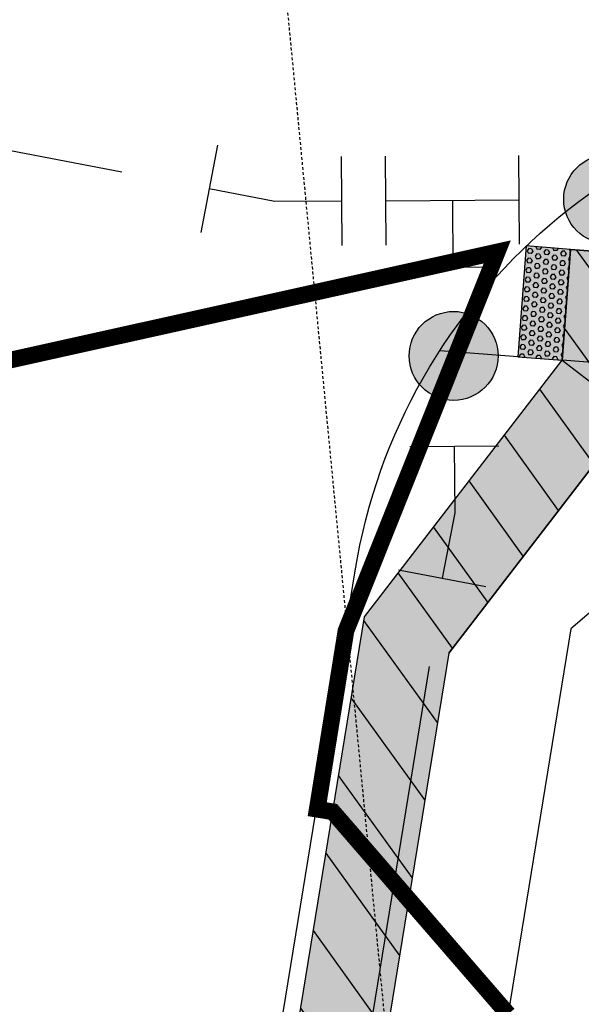
# Model space of a CAD drawing. Units: feet. Extents: x 2115193 to 2123760, y 13659160 to 13667169.
# Drawn here: x 2121063 to 2121088, y 13662257 to 13662301 of the extents above; entities that cross this region are included whole.
import ezdxf

# ---------------------------------------------------------------- set-up
doc = ezdxf.new("R2010")
doc.units = ezdxf.units.FT
doc.header["$MEASUREMENT"] = 0
doc.linetypes.add('HIDDEN2', pattern=[0.1875, 0.125, -0.0625])
doc.layers.get('Defpoints').update_dxf_attribs({"color": 255})
for name, color, linetype in [('CE-TOPO-MINR', 13, 'HIDDEN2'), ('CP-ROAD-CURB-PH 4', 2, 'Continuous'), ('CP-ROAD-RWAY-PH 4', 3, 'Continuous'), ('CP-ROAD-SWLK-DR-PATT-PH 4', 2, 'Continuous'), ('CP-ROAD-SWLK-HR-PATT-PH 4', 14, 'Continuous'), ('CP-ROAD-SWLK-PH 4', 1, 'Continuous'), ('CP-TOPO-MINR STREETS', 13, 'Continuous'), ('CP-WATR-MAIN-PH 4', 5, 'Continuous'), ('CP-WATR-STRC-PH 4', 4, 'Continuous')]:
    doc.layers.add(name, color=color, linetype=linetype)

# ---------------------------------------------------------------- blocks, each defined once
blk = doc.blocks.new('*U7')
for p, q in [((-0.06825621690548979, -0.02326131668135677), (-0.04772437574644896, 0.05405907841993357)), ((0.04772437574645261, -0.05405907841991984), (0.06825621690549344, 0.02326131668137051)), ((-0.0579902963259712, 0.01539888086928153), (0.0579902963259712, -0.01539888086928153)), ((0, 0), (-0.01539888086928153, -0.0579902963259712)), ((-0.05405907841993357, -0.04772437574644896), (0.02326131668137051, -0.06825621690549344))]:
    blk.add_line(p, q)
blk = doc.blocks.new('*U8')
blk.add_hatch(color=256).paths.add_polyline_path([(0.03999999999999204, 0, 1), (-0.04000000000000625, 0, 1)])
blk.add_circle((0, 0), 0.04)
blk = doc.blocks.new('*U6')
for p, q in [((-0.06000000000794095, -0.03999999998808431), (-0.05999999999206356, 0.04000000001191376)), ((0.05104350393342778, -0.05093683054723033), (0.06665072971030282, 0.02752599188192599)), ((-0.06000000000000195, 1.190758654368674e-11), (1.477190537115541e-16, -1.797299968777003e-16)), ((-1.481689822429299e-17, 7.918138068265965e-18), (0.0588471168218752, -0.01170541933264845))]:
    blk.add_line(p, q)
blk = doc.blocks.new('*U84')
at = {"lineweight": -3}
h = blk.add_hatch(color=13, dxfattribs=at)
h.dxf.hatch_style = 1
h.paths.add_polyline_path([(-21.57859071198146, -1.478407166708136), (-25.02080964438318, 2.148041343155779), (-26.47138905148869, 0.7711537702771858), (-23.02917011221735, -2.855294741412118)])
h = blk.add_hatch(dxfattribs=at)
h.set_pattern_fill('HEX', color=12, scale=0.9999999999999999, angle=223.511755828511)
h.set_pattern_definition([(223.511755828511, (-24.02498988038422, -0.3536266969330355), (0.1490653570167451, -0.1570175765240005), [0.125, -0.25]), (343.511755828511, (-24.02498988038422, -0.3536266969330355), (0.06144853160207896, 0.2076031742626984), [0.125, -0.2499999999999999]), (283.5117558285111, (-24.11564402045786, -0.4396896209335026), (0.210513888618824, 0.05058559773869795), [0.125, -0.25])])
h.paths.add_polyline_path([(-21.57859071198146, -1.478407166708136), (-25.02080964438318, 2.148041343155779), (-26.47138905148869, 0.7711537702771858), (-23.02917011221735, -2.855294741412118)])
for p, q in [((-17.50146010095244, 4.669351442092283), (-21.39436112523434, 5.590260277951337)), ((-17.64309774442601, -0.7597656455351551), (-17.50146010095243, 4.669351442092282)), ((-21.57800976816109, -1.478422285012648), (-17.64309774442601, -0.7597656455351542))]:
    blk.add_line(p, q)
at = {"lineweight": -3, "flags": 128}
for points in [[(-21.39436112523434, 5.590260277951337), (-18.04428118422236, 19.75184623083911)], [(-17.50146010095244, 4.669351442092283), (-14.38393634809763, 17.84786698906345)], [(-15.20746625573051, -14.09575268549882), (-17.64309774442601, -0.759765645535154)], [(-18.96097093879572, -15.80768189324293), (-21.57800976816109, -1.478422285012648)], [(-23.02917011908698, -2.855294739586727), (-25.57859541420586, -5.275205025720954)]]:
    blk.add_lwpolyline(points, dxfattribs=at)
at = {"flags": 128}
blk.add_lwpolyline([(-21.3943611269058, 5.590260277006613), (-25.02080964438318, 2.148041343155779), (-21.57859070998939, -1.478407166101121)], dxfattribs=at)
at = {"lineweight": -3, "flags": 128}
blk.add_lwpolyline([(-21.57859071198146, -1.478407166708136), (-25.02080964438318, 2.148041343155779), (-26.47138905148869, 0.7711537702771858), (-23.02917011221735, -2.855294741412118)], close=True, dxfattribs=at)
at = {"layer": 'Defpoints', "flags": 128}
blk.add_lwpolyline([(-25.02080964438318, 2.148041343155779), (-21.39464404143781, 5.590558303174398), (-17.95212708141919, 1.964392700229024), (-21.57829268436456, -1.478124259789595)], close=True, dxfattribs=at)
blk = doc.blocks.new('Contours VIDA Phase IV_1')
at = {"layer": 'CP-TOPO-MINR STREETS', "const_width": 0.75, "elevation": 626, "flags": 128}
blk.add_lwpolyline([(2121084.878994662, 13662256.74719668), (2121080.294914727, 13662262.04133317), (2121079.263975427, 13662263.23196105), (2121077.843672021, 13662264.87226405), (2121077.352276823, 13662265.4397745), (2121076.990905641, 13662265.8571207), (2121076.744117119, 13662265.8973171), (2121076.291785164, 13662265.97099199), (2121076.524719235, 13662267.41669138), (2121076.572543921, 13662267.71351408), (2121077.184591812, 13662271.51217377), (2121077.36789775, 13662272.64985741), (2121077.584437001, 13662273.99380434), (2121084.390455033, 13662291.04423845), (2121059.156933046, 13662285.43906998), (2121037.29069748, 13662298.77498503), (2121038.268879576, 13662294.5653759), (2121038.049887626, 13662280.43310942), (2121037.82875051, 13662279.08991138), (2121037.641552573, 13662277.95286163), (2121037.01650954, 13662274.15631859)], dxfattribs=at)

msp = doc.modelspace()

# ---------------------------------------------------------------- hatches: boundary and pattern name
at = {"layer": 'CP-ROAD-SWLK-DR-PATT-PH 4'}
h = msp.add_hatch(dxfattribs=at)
h.set_pattern_fill('ANSI31', color=256, scale=20, angle=260.7488888888889)
h.set_pattern_definition([(305.7488888888889, (-791.39713227842, 184.2002797238529), (2.028963279754124, 1.460584817601972), [])])
edge = h.paths.add_edge_path()
edge.add_line((2121103.35407551, 13662292.0701023), (2121094.599621659, 13662287.26613213))
edge.add_line((2121094.599621659, 13662287.26613213), (2121090.474224351, 13662283.73392735))
edge.add_line((2121090.474224351, 13662283.73392735), (2121082.205569597, 13662272.99101342))
edge.add_line((2121082.205569597, 13662272.99101342), (2121067.639316026, 13662183.56051369))
edge.add_line((2121067.639316026, 13662183.56051369), (2121073.774517349, 13662171.86926833))
edge.add_line((2121073.774517349, 13662171.86926833), (2121077.229324338, 13662167.67884087))
edge.add_line((2121077.229324338, 13662167.67884087), (2121084.92998132, 13662161.52016212))
edge.add_arc((2121099.395785096, 13662532.4882225), 371.2499983887512, 267.7668972838092, 270.39102323923)
edge.add_line((2121101.929414122, 13662161.24686971), (2121268.405669419, 13662162.3830284))
edge.add_arc((2121265.872039805, 13662533.62438319), 371.2500003931846, 270.3910233277444, 280.3884576090474)
edge.add_line((2121332.816210545, 13662168.45998077), (2121413.348537882, 13662183.22365932))
edge.add_line((2121413.348537882, 13662183.22365932), (2121414.620242179, 13662177.35680374))
edge.add_line((2121414.620242179, 13662177.35680374), (2121333.898136533, 13662162.55833387))
edge.add_arc((2121265.872039796, 13662533.6243832), 377.2500003974803, 270.3910233287676, 280.3884576099939, ccw=False)
edge.add_line((2121268.446616965, 13662156.38316812), (2121101.970361663, 13662155.24700943))
edge.add_arc((2121099.395785131, 13662532.48822189), 377.2499977798222, 267.97825004204844, 270.39102323458735, ccw=False)
edge.add_line((2121086.086831008, 13662155.47305965), (2121074.731000995, 13662164.55500021))
edge.add_line((2121074.731000995, 13662164.55500021), (2121069.753526323, 13662165.03338847))
edge.add_line((2121069.753526323, 13662165.03338847), (2121070.2322843, 13662170.01041478))
edge.add_line((2121070.2322843, 13662170.01041478), (2121063.476465998, 13662182.88430844))
edge.add_line((2121063.476465998, 13662182.88430844), (2121078.419914364, 13662274.63062114))
edge.add_line((2121078.419914364, 13662274.63062114), (2121087.304423642, 13662286.17367395))
edge.add_line((2121087.304423642, 13662286.17367395), (2121087.690083453, 13662291.15919056))
edge.add_line((2121087.690083453, 13662291.15919056), (2121092.675190369, 13662290.77356246))
edge.add_line((2121092.675190369, 13662290.77356246), (2121103.323022587, 13662296.61618872))
edge.add_line((2121103.323022587, 13662296.61618872), (2121103.35407551, 13662292.0701023))
at = {"layer": 'CP-ROAD-SWLK-HR-PATT-PH 4'}
h = msp.add_hatch(dxfattribs=at)
h.set_pattern_fill('AR-CONC', color=256)
h.set_pattern_definition([(49.99999999999999, (0, 0), (7.172601826007535, -0.6275213498259511), [0.75, -8.25]), (355, (0, 0), (-1.38751333613, 7.521921337000118), [0.6, -6.6]), (100.45144446, (0.59771681, -0.05229344), (5.78508846727112, 6.894399909686294), [0.6374019199999998, -7.011421119999999]), (46.18420000000001, (0, 2), (10.67241330671572, -1.655192807930765), [1.125, -12.375]), (96.63563549, (0.88936745, 1.86206693), (9.346619456742284, 9.741186007745505), [0.95610342, -10.5171376]), (351.1841639899999, (0, 2), (9.346619450547731, 9.741186002699902), [0.9, -9.90000001]), (21, (1, 1.5), (5.969070521184617, -4.026188906653388), [0.75, -8.25]), (326.0000000000001, (1, 1.5), (2.433153319215817, 7.25150045046853), [0.6, -6.6]), (71.45144474, (1.49742254, 1.16448426), (8.402223767299711, 3.225311528063538), [0.6374019000000001, -7.01142112]), (37.50000000000001, (0, 0), (0.1215985531729067, 3.328938538313115), [0, -6.52, 0, -6.7, 0, -6.625]), (7.499999999999999, (0, 0), (2.630695374421486, 3.944117118823602), [0, -3.82, 0, -6.37, 0, -2.525]), (327.5, (-2.23, 0), (5.33822436172409, -0.2255487173437976), [0, -2.5, 0, -7.8, 0, -10.35]), (317.5, (-3.23, 0), (5.831861693423862, 1.001049823323177), [0, -3.25, 0, -5.18, 0, -7.35])])
edge = h.paths.add_edge_path()
edge.add_line((2121253.666984664, 13662366.6824171), (2121251.593380846, 13662604.5247868))
edge.add_arc((2121276.842421347, 13662604.74491789), 25.25000007777406, 139.6169743592709, 180.4995145396917, ccw=False)
edge.add_arc((2121226.568222461, 13662647.50593911), 40.74999999690855, 319.6169743850323, 491.3820548389252)
edge.add_arc((2121182.937147284, 13662697.02693748), 25.25000000120892, 270.49951459720273, 311.3820548679495, ccw=False)
edge.add_line((2121183.157278399, 13662671.77789705), (2120985.982184974, 13662670.05884663))
edge.add_line((2120985.982184974, 13662670.05884663), (2120973.835774737, 13662677.84336692))
edge.add_line((2120973.835774737, 13662677.84336692), (2120968.834926313, 13662677.79960129))
edge.add_line((2120968.834926313, 13662677.79960129), (2120968.791169805, 13662682.79940984))
edge.add_line((2120968.791169805, 13662682.79940984), (2120960.795344608, 13662694.79540597))
edge.add_line((2120960.795344608, 13662694.79540597), (2120958.959542, 13662905.36197544))
edge.add_line((2120958.959542, 13662905.36197544), (2120966.744732588, 13662917.50943156))
edge.add_line((2120966.744732588, 13662917.50943156), (2120966.700296661, 13662922.50923411))
edge.add_line((2120966.700296661, 13662922.50923411), (2120971.700105211, 13662922.55299062))
edge.add_line((2120971.700105211, 13662922.55299062), (2120983.696101351, 13662930.54881582))
edge.add_line((2120983.696101351, 13662930.54881582), (2121173.983669797, 13662932.20781807))
edge.add_line((2121173.983669797, 13662932.20781807), (2121174.018542055, 13662928.20797008))
edge.add_line((2121174.018542055, 13662928.20797008), (2121173.027298124, 13662927.19929002))
edge.add_line((2121173.027298124, 13662927.19929002), (2121168.027488139, 13662927.1556997))
edge.add_line((2121168.027488139, 13662927.1556997), (2121167.018808081, 13662928.14694363))
edge.add_line((2121167.018808081, 13662928.14694363), (2120984.911718191, 13662926.55153792))
edge.add_line((2120984.911718191, 13662926.55153792), (2120973.918807521, 13662919.22431049))
edge.add_line((2120973.918807521, 13662919.22431049), (2120970.112190863, 13662915.35067613))
edge.add_line((2120970.112190863, 13662915.35067613), (2120962.969804125, 13662904.20620529))
edge.add_line((2120962.969804125, 13662904.20620529), (2120964.792622507, 13662696.01102281))
edge.add_line((2120964.792622507, 13662696.01102281), (2120972.119849926, 13662685.01811215))
edge.add_line((2120972.119849926, 13662685.01811215), (2120975.993484291, 13662681.21149549))
edge.add_line((2120975.993484291, 13662681.21149549), (2120987.138006918, 13662674.06907556))
edge.add_line((2120987.138006918, 13662674.06907556), (2121183.122406142, 13662675.77774504))
edge.add_arc((2121182.93714728, 13662697.02693748), 21.25000000368586, 270.4995146072552, 311.3820548793894)
edge.add_arc((2121226.568222456, 13662647.50593911), 44.74999999801337, -40.38302561017508, 131.3820548309101, ccw=False)
edge.add_arc((2121276.842421339, 13662604.74491789), 21.25000006964791, 139.6169743539371, 180.4995145378928)
edge.add_line((2121255.593228834, 13662604.55965906), (2121257.666832651, 13662366.71728936))
edge.add_arc((2121278.916025094, 13662366.90254822), 21.25000000741913, 180.4995146096786, 221.3944904607443)
edge.add_arc((2121229.404497689, 13662323.26072591), 44.74999999876207, -130.503952602678, 41.39449046726787, ccw=False)
edge.add_arc((2121186.537464417, 13662273.07688928), 21.25000000550587, 49.49604740548548, 90.3910232732278)
edge.add_line((2121186.392441866, 13662294.32639442), (2121106.471828408, 13662293.78095625))
edge.add_line((2121106.471828408, 13662293.78095625), (2121094.599621659, 13662287.26613213))
edge.add_line((2121094.599621659, 13662287.26613213), (2121090.474224351, 13662283.73392735))
edge.add_line((2121090.474224351, 13662283.73392735), (2121082.205569597, 13662272.99101342))
edge.add_line((2121082.205569597, 13662272.99101342), (2121067.639316026, 13662183.56051369))
edge.add_line((2121067.639316026, 13662183.56051369), (2121073.774517349, 13662171.86926833))
edge.add_line((2121073.774517349, 13662171.86926833), (2121077.229324338, 13662167.67884087))
edge.add_line((2121077.229324338, 13662167.67884087), (2121084.92998132, 13662161.52016212))
edge.add_arc((2121099.395785096, 13662532.4882225), 371.2499983887512, 267.7668972838092, 270.39102323923)
edge.add_line((2121101.929414122, 13662161.24686971), (2121268.405669419, 13662162.3830284))
edge.add_arc((2121265.872039805, 13662533.62438319), 371.2500003931846, 270.3910233277444, 280.3884576090474)
edge.add_line((2121332.816210545, 13662168.45998077), (2121413.348537882, 13662183.22365932))
edge.add_line((2121413.348537882, 13662183.22365932), (2121414.620242179, 13662177.35680374))
edge.add_line((2121414.620242179, 13662177.35680374), (2121333.898136533, 13662162.55833387))
edge.add_arc((2121265.872039796, 13662533.6243832), 377.2500003974803, 270.3910233287676, 280.3884576099939, ccw=False)
edge.add_line((2121268.446616965, 13662156.38316812), (2121101.970361663, 13662155.24700943))
edge.add_arc((2121099.395785131, 13662532.48822189), 377.2499977798222, 267.97825004204844, 270.39102323458735, ccw=False)
edge.add_line((2121086.086831008, 13662155.47305965), (2121074.731000995, 13662164.55500021))
edge.add_line((2121074.731000995, 13662164.55500021), (2121069.753526323, 13662165.03338847))
edge.add_line((2121069.753526323, 13662165.03338847), (2121070.2322843, 13662170.01041478))
edge.add_line((2121070.2322843, 13662170.01041478), (2121063.476465998, 13662182.88430844))
edge.add_line((2121063.476465998, 13662182.88430844), (2121078.419914364, 13662274.63062114))
edge.add_line((2121078.419914364, 13662274.63062114), (2121087.304423642, 13662286.17367395))
edge.add_line((2121087.304423642, 13662286.17367395), (2121087.690083453, 13662291.15919056))
edge.add_line((2121087.690083453, 13662291.15919056), (2121092.675190369, 13662290.77356246))
edge.add_line((2121092.675190369, 13662290.77356246), (2121105.432989828, 13662297.77395959))
edge.add_line((2121105.432989828, 13662297.77395959), (2121186.365143505, 13662298.32630127))
edge.add_arc((2121186.537464417, 13662273.07688928), 25.25000000568367, 49.49604740514832, 90.39102327131252, ccw=False)
edge.add_arc((2121229.404497685, 13662323.26072591), 40.74999999975834, 229.4960474019154, 401.3944904618602)
edge.add_arc((2121278.916025094, 13662366.90254822), 25.25000000709564, 180.4995146087149, 221.3944904624433, ccw=False)

# ---------------------------------------------------------------- linework, layer by layer
at = {"layer": 'CE-TOPO-MINR', "color": 13, "linetype": 'HIDDEN2', "lineweight": -3, "elevation": 627, "flags": 128}
msp.add_lwpolyline([(2121991.2459437, 13661916.45417415), (2121992.274514959, 13661919.18089208), (2121992.513985679, 13661919.9203646), (2121992.719496945, 13661923.52062288), (2121994.300475752, 13661926.77154233), (2121994.242281766, 13661928.1816838), (2121994.671149206, 13661929.45807703), (2121995.055828621, 13661930.74142429), (2121995.815272149, 13661936.89976159), (2121995.857392865, 13661938.96131584), (2121995.635170992, 13661940.34126093), (2121995.734662997, 13661941.03570785), (2121995.434458235, 13661942.05798712), (2121995.63178049, 13661947.52353735), (2121995.639070436, 13661952.95472196), (2121994.55669158, 13661955.57726262), (2121994.48806389, 13661956.04349524), (2121994.04622656, 13661958.01233596), (2121993.698413982, 13661959.99790131), (2121991.79477655, 13661966.4561995), (2121989.257584674, 13661972.73233338), (2121989.105723282, 13661973.29565705), (2121988.852635947, 13661973.66911517), (2121988.711035463, 13661974.04187918), (2121988.57795584, 13661974.35433491), (2121987.93968405, 13661975.86340452), (2121987.377429994, 13661977.40343603), (2121987.160778324, 13661977.93304528), (2121987.099231247, 13661978.20120166), (2121986.970969932, 13661978.42928692), (2121984.803712634, 13661985.42424278), (2121981.576978159, 13661991.84436777), (2121981.432739164, 13661992.05412997), (2121981.165309018, 13661992.35950508), (2121979.690609977, 13661994.63722082), (2121978.390467227, 13661997.03217449), (2121978.015375101, 13661997.58337472), (2121975.364386555, 13662000.94487006), (2121972.380641724, 13662004.06379015), (2121968.974900862, 13662009.66785653), (2121965.926233422, 13662012.57291417), (2121965.511399716, 13662013.54300942), (2121961.243636484, 13662016.09472793), (2121956.470517576, 13662018.19553156), (2121955.439736413, 13662021.45820607), (2121953.120555981, 13662022.13141111), (2121952.859196075, 13662022.75366168), (2121952.035663702, 13662023.09516617), (2121951.461492791, 13662024.13049146), (2121948.031923463, 13662026.04353391), (2121946.061829765, 13662028.81515085), (2121945.487390525, 13662029.19115075), (2121944.630815191, 13662029.89522008), (2121944.103258115, 13662030.52611914), (2121943.532018882, 13662031.10952486), (2121942.981301477, 13662031.57683578), (2121940.086410904, 13662034.95684066), (2121932.03255373, 13662037.62479098), (2121923.432030132, 13662038.9962524), (2121920.951969472, 13662040.59885912), (2121920.262893043, 13662041.20444306), (2121919.584337467, 13662041.85230192), (2121919.088148313, 13662041.74191664), (2121918.593956269, 13662041.68472689), (2121914.797714703, 13662046.6926347), (2121914.303885779, 13662046.69953378), (2121913.74415247, 13662046.7728819), (2121913.307150162, 13662046.86928748), (2121911.043594589, 13662049.56790541), (2121910.43829105, 13662049.76235055), (2121910.168136087, 13662050.16076682), (2121909.794932319, 13662050.82450077), (2121909.574947745, 13662051.34252522), (2121909.371010378, 13662051.87580375), (2121908.764799044, 13662052.15430875), (2121908.245733999, 13662052.46168093), (2121907.264351766, 13662057.61148239), (2121907.0663163, 13662058.26891322), (2121901.845890876, 13662062.49768658), (2121901.603000605, 13662063.10337313), (2121901.45641625, 13662063.3949294), (2121900.722753486, 13662063.8014305), (2121900.544653494, 13662064.10104892), (2121900.346471458, 13662064.38117161), (2121898.148751143, 13662065.42928722), (2121897.830956267, 13662065.79354934), (2121897.478567481, 13662066.11251689), (2121896.649225363, 13662066.68713768), (2121896.268545807, 13662066.95875849), (2121895.222608861, 13662067.8865033), (2121894.866555459, 13662068.08351266), (2121894.443806191, 13662068.25149833), (2121893.655676995, 13662069.13966419), (2121893.174880311, 13662069.25150805), (2121892.843179784, 13662069.71047847), (2121892.215358998, 13662069.76002398), (2121891.570839616, 13662070.8722284), (2121888.768991903, 13662074.58299695), (2121887.418251495, 13662079.21141222), (2121887.609690668, 13662079.863566), (2121886.240404707, 13662082.635544), (2121886.297719185, 13662083.19183162), (2121885.241978275, 13662084.85705183), (2121885.197416634, 13662085.40278537), (2121884.034013775, 13662086.81764158), (2121883.872038071, 13662087.37260993), (2121883.758142027, 13662087.6193114), (2121883.473328627, 13662088.10128076), (2121878.093316575, 13662093.40667381), (2121876.998184881, 13662095.01250539), (2121875.888541332, 13662096.98538418), (2121875.41272852, 13662097.65659394), (2121872.875137702, 13662100.43692347), (2121872.418087689, 13662100.96228179), (2121871.768719008, 13662101.5458341), (2121870.674851617, 13662102.48501685), (2121867.1311749, 13662104.89676919), (2121861.730647156, 13662108.50353595), (2121861.314201003, 13662108.86208127), (2121860.172584704, 13662109.79363872), (2121858.929842411, 13662111.07795707), (2121854.721698816, 13662115.66912556), (2121851.685195524, 13662119.58744028), (2121851.255703381, 13662119.95976454), (2121851.106333919, 13662120.06515869), (2121850.886750559, 13662120.19561877), (2121850.258752665, 13662120.85847518), (2121850.018207741, 13662120.96049788), (2121849.647654491, 13662121.29310619), (2121849.260761307, 13662121.59194531), (2121848.855894196, 13662121.85138706), (2121848.6216524, 13662121.89902698), (2121848.003640023, 13662122.19278258), (2121847.368743037, 13662122.37996553), (2121846.61184126, 13662122.48417794), (2121845.83387915, 13662122.47963908), (2121844.862561207, 13662122.33802638), (2121844.552242144, 13662122.29859519), (2121843.858521418, 13662122.12248707), (2121842.3895619, 13662121.55603624), (2121842.188887923, 13662121.45108185), (2121842.010494752, 13662121.28837321), (2121838.538986277, 13662119.65492508), (2121838.293310911, 13662119.26339828), (2121838.133387389, 13662118.78890473), (2121837.213994111, 13662118.45520707), (2121837.119740363, 13662117.905076), (2121836.186730469, 13662117.64617893), (2121836.148325373, 13662117.0460626), (2121836.160931628, 13662116.40915359), (2121834.89095612, 13662116.20908024), (2121834.955306651, 13662115.54959723), (2121834.105630394, 13662115.50675032), (2121834.225829565, 13662114.8314362), (2121827.046015287, 13662110.80477613), (2121819.821718165, 13662107.49826081), (2121819.082245655, 13662107.51877648), (2121816.050441487, 13662113.26649553), (2121815.216015834, 13662113.35927003), (2121814.298801219, 13662113.55879869), (2121813.440256668, 13662115.51833832), (2121811.312071821, 13662116.26017104), (2121810.963347651, 13662117.35105179), (2121809.762362952, 13662117.93384256), (2121808.891651894, 13662122.15723092), (2121806.030167389, 13662124.11802227), (2121805.71574395, 13662125.03901177), (2121804.626960094, 13662125.98854313), (2121804.380698385, 13662126.53486301), (2121803.88850345, 13662127.07135732), (2121803.543443882, 13662127.65916058), (2121803.200123833, 13662128.11232124), (2121803.044451257, 13662128.31563373), (2121802.775750227, 13662128.73901942), (2121802.522452451, 13662128.97135562), (2121802.288609924, 13662129.41471233), (2121801.985958139, 13662130.16525969), (2121801.816506634, 13662130.23268849), (2121797.127620117, 13662132.18150504), (2121792.381469128, 13662132.02862814), (2121792.268012844, 13662132.02393743), (2121792.125826018, 13662131.94331605), (2121793.132547137, 13662124.06438434), (2121792.975115544, 13662123.79979957), (2121792.899771191, 13662123.42674239), (2121792.89771901, 13662122.96720045), (2121792.962949037, 13662122.44843843), (2121793.821521464, 13662117.27430948), (2121794.352156826, 13662114.96223448), (2121794.905952516, 13662111.46649085), (2121795.244915255, 13662107.94251305), (2121795.511982296, 13662106.63622659), (2121795.672052402, 13662105.95167765), (2121795.914064889, 13662105.12977927), (2121796.300754407, 13662103.99199153), (2121796.620472339, 13662103.14104441), (2121798.881192151, 13662098.89847288), (2121800.514874768, 13662095.19384654), (2121800.96855333, 13662093.78267897), (2121801.964744259, 13662091.18063624), (2121802.466942255, 13662088.64795179), (2121803.035753302, 13662086.43007889), (2121803.295195041, 13662084.67026866), (2121803.499533634, 13662081.78534202), (2121803.5342106, 13662080.55076969), (2121803.420375769, 13662079.39680766), (2121803.358370585, 13662077.94767476), (2121803.196242188, 13662077.24415008), (2121803.038957178, 13662076.18214645), (2121802.79857868, 13662075.54325526), (2121802.629713505, 13662074.85137711), (2121802.284214809, 13662074.27820875), (2121802.054223957, 13662073.58677037), (2121801.648993743, 13662073.18698681), (2121801.333397631, 13662072.45934207), (2121801.173811002, 13662072.35985007), (2121800.77363572, 13662071.61886617), (2121800.52200082, 13662071.50848087), (2121800.254026017, 13662071.4316832), (2121799.195247236, 13662069.89811771), (2121797.759693785, 13662069.62088362), (2121796.948507145, 13662069.36888561), (2121793.788001968, 13662068.0339135), (2121791.250626829, 13662064.91459847), (2121790.18508197, 13662064.58852613), (2121789.753526317, 13662064.50446627), (2121789.21453566, 13662063.69913185), (2121788.788426647, 13662063.65338005), (2121788.573240816, 13662063.26639735), (2121787.89622313, 13662063.29235968), (2121787.712113175, 13662062.89863411), (2121787.540462906, 13662062.4210623), (2121787.138863789, 13662062.512929), (2121787.022329234, 13662062.02802796), (2121786.536307165, 13662062.23590816), (2121779.254014984, 13662062.01372048), (2121772.087047781, 13662062.12875499), (2121771.733016005, 13662062.35569844), (2121771.402041672, 13662062.63184322), (2121770.780084266, 13662063.74177995), (2121770.47253053, 13662064.06095321), (2121770.21817231, 13662064.37867403), (2121769.795694396, 13662065.0288216), (2121766.989043803, 13662068.78519221), (2121766.27281029, 13662070.24652644), (2121765.742488843, 13662071.60582688), (2121765.604846128, 13662071.76311189), (2121764.643791892, 13662073.12440233), (2121763.810653659, 13662074.54235122), (2121763.07699091, 13662076.88876487), (2121762.639259235, 13662077.72214651), (2121762.156871406, 13662078.53129076), (2121761.278537964, 13662082.59226365), (2121757.684661594, 13662086.81413792), (2121756.527613137, 13662088.49025142), (2121754.913426246, 13662093.15954939), (2121754.63726132, 13662093.79381987), (2121752.255626048, 13662098.65204356), (2121751.92581126, 13662099.2756134), (2121750.061258296, 13662102.00369479), (2121747.587574754, 13662108.41693495), (2121747.073503428, 13662109.00605746), (2121746.776376951, 13662109.29482863), (2121745.979544408, 13662109.92792645), (2121744.537454986, 13662113.77089596), (2121741.084807149, 13662115.80680602), (2121738.257091846, 13662121.07752211), (2121737.728767509, 13662121.82534614), (2121733.794296897, 13662124.979988), (2121731.919017834, 13662127.12941474), (2121730.250203332, 13662128.80215155), (2121728.409564415, 13662130.27866352), (2121727.430820694, 13662131.20654248), (2121725.780867232, 13662133.10700861), (2121724.620369245, 13662133.9942667), (2121723.79937864, 13662134.75679667), (2121723.54930572, 13662134.96861106), (2121723.206738094, 13662135.20285286), (2121720.362501303, 13662138.10373473), (2121719.899294745, 13662138.33753677), (2121719.326589686, 13662138.54158218), (2121714.163353999, 13662142.20408626), (2121713.067489498, 13662142.81084225), (2121711.833308526, 13662143.29506787), (2121710.582368018, 13662143.70372854), (2121707.165486765, 13662144.34356924), (2121700.646763286, 13662144.89277237), (2121699.504871174, 13662145.22419959), (2121698.414723351, 13662145.66307315), (2121695.834838741, 13662147.10062589), (2121695.362690544, 13662147.30423155), (2121694.906666622, 13662147.4556532), (2121688.1268674, 13662148.70166348), (2121687.427806625, 13662148.85733606), (2121687.028804016, 13662148.90351013), (2121686.625697044, 13662148.92022075), (2121686.139036993, 13662148.90233746), (2121679.482513461, 13662149.85913103), (2121679.157682532, 13662149.82439053), (2121678.50479583, 13662149.70301869), (2121676.946874483, 13662149.73733252), (2121673.876518637, 13662148.83481266), (2121667.948392782, 13662148.44120196), (2121665.82341998, 13662148.54994505), (2121663.675898656, 13662148.86263197), (2121661.049839984, 13662150.10361511), (2121658.773238409, 13662151.45541601), (2121658.39524141, 13662151.48428321), (2121655.502029569, 13662151.06268916), (2121652.597108737, 13662150.57378612), (2121652.022351496, 13662150.82107392), (2121651.742212512, 13662150.77731921), (2121649.515156436, 13662151.4275674), (2121648.890195284, 13662151.71200184), (2121648.273440388, 13662152.02753715), (2121647.085960557, 13662152.82480946), (2121646.913301986, 13662152.84877468), (2121646.693257627, 13662152.9273879), (2121645.274907425, 13662153.67057057), (2121644.727861438, 13662154.09279326), (2121644.201323625, 13662154.54655865), (2121643.836217016, 13662154.76841855), (2121640.710452277, 13662158.80329945), (2121640.096797194, 13662159.31564697), (2121636.659058415, 13662160.35428836), (2121633.086968111, 13662161.24866044), (2121632.671752379, 13662161.1934678), (2121631.23610524, 13662163.27716436), (2121628.043101776, 13662163.22287948), (2121626.746800814, 13662163.38410011), (2121623.375692122, 13662164.13555524), (2121618.827326248, 13662168.68714597), (2121617.869261816, 13662168.99016085), (2121617.321329566, 13662169.21692274), (2121616.717841552, 13662169.54027177), (2121615.926725806, 13662170.50274463), (2121615.417283172, 13662170.86567258), (2121614.785064857, 13662171.85731572), (2121614.17013889, 13662172.43520451), (2121613.084078354, 13662173.82337217), (2121610.505073253, 13662178.96731027), (2121607.99398944, 13662182.81754195), (2121603.908281224, 13662188.89381648), (2121600.187530606, 13662194.28914674), (2121598.198598264, 13662197.57964513), (2121595.102296982, 13662202.81168043), (2121591.410744148, 13662209.55680269), (2121589.163459447, 13662213.01868534), (2121588.282011112, 13662214.6130992), (2121587.91744916, 13662215.47185319), (2121587.254301551, 13662216.74699048), (2121586.999943347, 13662217.55436447), (2121586.886471622, 13662218.04837496), (2121586.505938635, 13662219.09557358), (2121586.399729108, 13662219.91656418), (2121586.189820312, 13662220.78082552), (2121586.193269842, 13662221.58493153), (2121585.940265258, 13662223.52072448), (2121586.056460303, 13662224.31738674), (2121586.312452512, 13662225.18303981), (2121586.729302233, 13662226.12258568), (2121586.598402406, 13662232.62477439), (2121589.587156774, 13662237.63495941), (2121589.846598529, 13662238.18470722), (2121590.073541979, 13662238.8030827), (2121590.165947238, 13662239.32584243), (2121590.232583935, 13662239.84920119), (2121590.209708028, 13662240.4234589), (2121590.123956185, 13662241.07942387), (2121588.906631567, 13662247.60268621), (2121587.453394289, 13662253.42325768), (2121587.253746402, 13662254.52161424), (2121587.206692819, 13662255.19428984), (2121587.223403438, 13662255.88748725), (2121587.350785244, 13662256.90918017), (2121586.974059129, 13662264.57296948), (2121587.312522392, 13662265.91348339), (2121587.550282209, 13662266.5503924), (2121587.848874537, 13662267.17366906), (2121588.119615844, 13662267.63394393), (2121589.276752722, 13662269.34194481), (2121589.635004876, 13662270.00641167), (2121589.077268661, 13662275.83758729), (2121589.332032262, 13662276.48666281), (2121589.478176869, 13662277.09322886), (2121589.529041636, 13662277.69700981), (2121589.378895851, 13662278.50038962), (2121589.153041732, 13662279.27018178), (2121589.138529877, 13662279.56701509), (2121588.808644908, 13662280.31356825), (2121588.521425263, 13662280.79214657), (2121588.408408728, 13662281.3557634), (2121588.028959309, 13662281.86447983), (2121587.917555208, 13662282.16321874), (2121587.433348665, 13662282.69753439), (2121587.269467349, 13662283.01723485), (2121586.026906609, 13662284.11800133), (2121585.725529185, 13662284.55057176), (2121585.362146578, 13662284.95235948), (2121584.739163081, 13662285.49413524), (2121578.522002056, 13662289.83365699), (2121576.36252138, 13662291.3754312), (2121573.436844276, 13662293.81562092), (2121568.649790046, 13662297.65205445), (2121565.51361783, 13662300.18737741), (2121563.815173094, 13662301.90361451), (2121562.032707371, 13662303.68622683), (2121556.906871985, 13662310.10400585), (2121552.941911827, 13662315.04902899), (2121549.214955802, 13662318.88419164), (2121545.663363536, 13662322.91482157), (2121540.428050629, 13662328.45206005), (2121536.441395994, 13662332.98576749), (2121531.871481251, 13662338.4999485), (2121528.143987744, 13662343.22582802), (2121525.992745453, 13662346.2832101), (2121522.501399343, 13662351.8243918), (2121518.465255577, 13662358.63759709), (2121516.066695814, 13662363.99012471), (2121513.117157273, 13662370.31186129), (2121511.203058797, 13662375.0903646), (2121509.589581687, 13662379.45185447), (2121507.378789445, 13662385.04483025), (2121505.074776596, 13662390.6398084), (2121502.897390405, 13662397.04996214), (2121500.940049544, 13662402.6374645), (2121500.523199839, 13662404.4415741), (2121500.277231295, 13662405.53069583), (2121499.929372369, 13662409.10369341), (2121499.761093537, 13662410.48583727), (2121499.773992958, 13662413.29585931), (2121500.193021341, 13662419.61487255), (2121500.151098212, 13662420.23521753), (2121500.041892875, 13662420.80997478), (2121499.954382015, 13662421.08819189), (2121499.689504089, 13662421.64579875), (2121499.472852418, 13662421.96124828), (2121499.255467822, 13662422.21601188), (2121499.721700425, 13662424.69278185), (2121499.454770329, 13662424.96015172), (2121498.360664713, 13662425.94373273), (2121497.915048282, 13662426.48404264), (2121497.568229698, 13662427.01878235), (2121497.074826771, 13662427.96982163), (2121497.951554692, 13662430.97854704), (2121497.205440334, 13662432.98323465), (2121496.169382134, 13662438.09023348), (2121498.647967659, 13662445.25619967), (2121498.479249067, 13662445.8526514), (2121498.24544703, 13662446.44250683), (2121498.1015012, 13662446.72819973), (2121497.338945953, 13662449.5423018), (2121497.107659282, 13662452.18289666), (2121500.708434729, 13662459.63245138), (2121500.687033417, 13662460.2485454), (2121500.605532519, 13662460.86903697), (2121500.172522344, 13662462.88574449), (2121499.005542572, 13662470.39653876), (2121497.327740895, 13662477.83496302), (2121496.899090115, 13662478.21985909), (2121496.533655325, 13662481.45204406), (2121496.24316772, 13662481.79481944), (2121496.018221378, 13662482.12996951), (2121495.875155044, 13662482.72290322), (2121495.683433217, 13662483.08201853), (2121495.481000222, 13662483.64035833), (2121495.218108938, 13662484.33861792), (2121494.959240973, 13662484.82014752), (2121494.7925737, 13662485.56143559), (2121494.618871249, 13662485.79377178), (2121494.511027732, 13662486.78306364), (2121492.582712817, 13662490.99860085), (2121489.940386778, 13662494.64492919), (2121489.545195355, 13662495.00347452), (2121485.176080178, 13662497.07900848), (2121484.904752541, 13662497.22911085), (2121484.48332253, 13662497.36909891), (2121479.438263945, 13662498.64242867), (2121474.133612159, 13662498.78686001), (2121473.764692899, 13662498.662495), (2121473.291958359, 13662498.73505425), (2121472.872929991, 13662498.69293353), (2121470.749362481, 13662498.77150275), (2121470.121602621, 13662498.8781031), (2121469.497092358, 13662499.01278059), (2121469.115282692, 13662499.05889549), (2121464.439095264, 13662501.03104137), (2121464.148789227, 13662501.11237792), (2121462.510084327, 13662501.26254995), (2121460.852662643, 13662501.36709923), (2121460.662393268, 13662501.37417987), (2121458.98063099, 13662502.29033208), (2121457.509510433, 13662503.30748089), (2121457.287287412, 13662503.41133021), (2121452.478294557, 13662507.70229397), (2121452.385156956, 13662507.81522104), (2121452.285664951, 13662508.18668207), (2121449.488350615, 13662511.76990797), (2121446.643124735, 13662515.30163136), (2121446.350835535, 13662515.51373891), (2121445.965758437, 13662515.75252482), (2121445.806898018, 13662515.86309166), (2121445.379458057, 13662516.07681165), (2121444.713818505, 13662516.32644479), (2121444.620499351, 13662516.46152154), (2121441.798932395, 13662519.0580878), (2121438.879374893, 13662521.42649941), (2121438.249743011, 13662521.73477939), (2121433.556405216, 13662522.53073243), (2121432.683126841, 13662523.07975401), (2121431.792419216, 13662523.82140518), (2121431.183654394, 13662523.84617794), (2121430.713851545, 13662523.82697539), (2121429.747072463, 13662524.86710258), (2121418.720797864, 13662519.37647511), (2121411.23064161, 13662513.51719259), (2121410.984265279, 13662513.48060374), (2121410.789181729, 13662513.4282851), (2121410.641714984, 13662513.37083718), (2121410.424917491, 13662513.24884585), (2121410.191278864, 13662513.04641034), (2121410.072536071, 13662512.89492565), (2121409.976020158, 13662512.72557398), (2121407.993349588, 13662497.69521364), (2121407.983587951, 13662497.66729645), (2121407.978929877, 13662497.63657347), (2121407.978257739, 13662497.62006701), (2121407.981696586, 13662497.56687429), (2121407.997507467, 13662497.43388469), (2121407.798058105, 13662495.70005185), (2121402.926745759, 13662478.66980653), (2121396.86025697, 13662472.99648265), (2121395.756131643, 13662471.96391492), (2121394.464989663, 13662470.41482353), (2121381.138243488, 13662454.42560771), (2121358.495544076, 13662462.35433236), (2121348.674594576, 13662466.5028753), (2121344.647272181, 13662467.11412802), (2121298.9362963, 13662460.59767224), (2121278.753116554, 13662454.64587251), (2121238.482266592, 13662430.52124259), (2121236.371423006, 13662428.48691657), (2121225.057444433, 13662422.20611255), (2121191.866024688, 13662397.53407938), (2121182.175933604, 13662395.54725269), (2121129.670575127, 13662338.45986863), (2121124.03906676, 13662334.42129066), (2121096.085915437, 13662332.30407673), (2121074.488309887, 13662306.71179708), (2121079.493040137, 13662254.7506246), (2121080.913161071, 13662239.87041415), (2121098.006751355, 13662202.73389095), (2121104.427587155, 13662195.67885248), (2121150.307088568, 13662165.49552021), (2121155.472516745, 13662161.49170477), (2121163.81215375, 13662160.57777075), (2121173.776564212, 13662160.58504293), (2121222.69255253, 13662176.45027457), (2121256.165794044, 13662169.50801176), (2121256.018831432, 13662167.99047323), (2121249.951805204, 13662129.26452473), (2121256.197965553, 13662112.83239264), (2121256.696446411, 13662109.6509582), (2121256.745527336, 13662109.33771097), (2121259.596146344, 13662112.48106862), (2121261.123766205, 13662114.31789978), (2121287.018507954, 13662142.03348375), (2121300.313852389, 13662160.4337587), (2121310.553965149, 13662174.81598727), (2121336.569837201, 13662208.45242493), (2121339.730152172, 13662212.52149637), (2121348.374149828, 13662222.58636941), (2121380.300776161, 13662229.0608429), (2121385.243768977, 13662231.59512295), (2121414.401708348, 13662240.40164535), (2121431.534369422, 13662245.20472026), (2121434.627721663, 13662246.17597114), (2121435.167779933, 13662246.34553866), (2121437.047719986, 13662246.92546669), (2121437.133362052, 13662246.97996179), (2121437.253867789, 13662246.67027373), (2121441.93883181, 13662235.70220082), (2121440.179680218, 13662233.95384572), (2121442.072026092, 13662225.8725305), (2121440.314016464, 13662224.83432273), (2121438.54102407, 13662223.8013448), (2121437.3009795, 13662222.41972766), (2121432.749758015, 13662220.88409179), (2121429.474937879, 13662219.77912881), (2121428.005889101, 13662219.27368501), (2121422.097965408, 13662217.24099323), (2121406.089471591, 13662205.77990787), (2121395.747465347, 13662193.280463), (2121386.995988877, 13662184.77928603), (2121379.342798659, 13662176.54101233), (2121370.26306577, 13662148.11614189), (2121368.130323019, 13662142.89659718), (2121368.12372072, 13662138.20110436), (2121356.310767879, 13662117.69444966), (2121355.915559511, 13662117.12263021), (2121354.754807128, 13662114.63783381), (2121396.624623038, 13662107.15719191), (2121397.189945617, 13662107.08309422), (2121398.015809037, 13662106.97484705), (2121398.266717582, 13662106.94196009), (2121398.562402608, 13662106.9032042), (2121398.934775787, 13662105.52162581), (2121396.181477584, 13662091.35668537), (2121391.7857678, 13662082.30591613), (2121394.119604925, 13662080.51475523), (2121394.405436815, 13662078.9188009), (2121394.608317171, 13662077.29239141), (2121394.298584426, 13662073.26967703), (2121393.881698526, 13662071.12119017), (2121393.308407123, 13662069.37185251), (2121391.492226998, 13662065.77437934), (2121395.248050212, 13662059.54233081), (2121395.082556475, 13662059.10565602), (2121394.959865375, 13662058.63878486), (2121394.895075095, 13662058.16561057), (2121398.289967457, 13662051.07262941), (2121398.281025805, 13662050.76245691), (2121398.342884407, 13662050.08904839), (2121395.929589604, 13662044.30782359), (2121393.267840953, 13662038.53101879), (2121394.469733429, 13662035.41118187), (2121393.968708119, 13662035.09104165), (2121393.567799912, 13662034.7458355), (2121394.395689593, 13662031.40032603), (2121394.024391424, 13662031.00352219), (2121393.589035901, 13662030.43609415), (2121393.017943263, 13662029.50279159), (2121392.788978503, 13662029.04427573), (2121395.63466773, 13662021.41570805), (2121395.445134156, 13662020.94634496), (2121395.333143712, 13662020.57064926), (2121395.268500016, 13662020.25534631), (2121395.216609157, 13662019.63426841), (2121395.228042738, 13662019.2849579), (2121396.472600588, 13662016.3183532), (2121397.185440292, 13662012.86262709), (2121399.45196985, 13662008.71791358), (2121400.174777297, 13662006.83767609), (2121403.15227528, 13661999.37613876), (2121405.415537674, 13661995.24832341), (2121406.109621506, 13661993.27700188), (2121407.175289758, 13661990.8092543), (2121407.454702531, 13661989.53274282), (2121408.996183568, 13661987.0261504), (2121409.50381066, 13661982.7064181), (2121409.635590008, 13661982.54590823), (2121409.886102663, 13661982.32617829), (2121410.345617742, 13661979.74156481), (2121410.469334933, 13661979.68923419), (2121410.972241611, 13661975.33809293), (2121411.065762421, 13661975.32783204), (2121411.646737632, 13661973.0551296), (2121416.480483986, 13661970.96042597), (2121421.164166478, 13661968.75009375), (2121423.80832993, 13661961.81361278), (2121426.552975339, 13661956.0793795), (2121426.834785661, 13661955.1687231), (2121427.066900081, 13661954.24238439), (2121427.269479658, 13661950.82037269), (2121428.153651313, 13661948.45416957), (2121428.728635227, 13661946.18092247), (2121428.912891751, 13661945.14779595), (2121429.081317179, 13661944.54020382), (2121429.30081688, 13661942.74916615), (2121429.531980404, 13661942.17968593), (2121433.977367317, 13661937.29253376), (2121438.712841244, 13661932.58433559), (2121439.565422373, 13661932.49210577), (2121439.775477751, 13661932.11494423), (2121440.488624839, 13661931.92213309), (2121440.98499553, 13661931.69954696), (2121443.862006617, 13661928.34408455), (2121444.292836059, 13661928.06685044), (2121444.874355944, 13661927.53689211), (2121445.1301666, 13661927.24222874), (2121446.586961938, 13661925.00220617), (2121451.047816952, 13661920.87996101), (2121452.788563956, 13661917.81132254), (2121453.913485376, 13661916.45417415)], dxfattribs=at)
at = {"layer": 'CP-ROAD-CURB-PH 4', "flags": 128}
msp.add_lwpolyline([(2121414.779205216, 13662176.62344679), (2121334.033377282, 13662161.82062801, -0.04364972651289441), (2121268.451735409, 13662155.63318559), (2121101.975480106, 13662154.4970269, -0.00930728284643363), (2121087.90506523, 13662154.66291613, -0.453141404852141), (2121063.033598264, 13662184.83064719), (2121077.995621257, 13662276.69100006, -0.3657402247373716), (2121103.480015873, 13662298.5106485), (2121186.360025062, 13662299.0762838, -0.1803562578698975), (2121203.424477524, 13662292.84627947, 0.9316869674069682), (2121259.41148399, 13662349.71031519, -0.1803562578049577), (2121252.917013166, 13662366.67587855), (2121250.843409348, 13662604.51824825, -0.1803002324239234), (2121257.037433874, 13662621.59016871, 0.9306005355791414), (2121200.125146603, 13662677.5186654, -0.1803002328316291), (2121183.163816947, 13662671.02792555), (2120986.268484607, 13662669.3113142, -0.4142135623519301), (2120960.042803019, 13662695.08365645), (2120958.21200957, 13662905.07567582, -0.4142135623783405), (2120983.984351825, 13662931.3013574), (2121173.977131248, 13662932.95778957)], format="xyb", dxfattribs=at)
at = {"layer": 'CP-ROAD-RWAY-PH 4', "flags": 128}
msp.add_lwpolyline([(2121192.853300726, 13662685.77216511, -0.9306005356675449), (2121265.41646699, 13662614.46333182, 0.1803002326165593), (2121261.842991315, 13662604.61414696), (2121263.916595133, 13662366.77177726, 0.180356257791138), (2121267.663405223, 13662356.98395224, -0.9316869673335245), (2121196.279971987, 13662284.48230669, 0.180356257797684), (2121186.435095569, 13662288.07653996), (2121103.385198805, 13662287.50974522), (2121087.702494426, 13662274.08226926), (2121073.390020448, 13662186.20986651), (2121088.713660816, 13662167.64456961, 0.009023973987979446), (2121101.88676039, 13662167.49672416), (2121268.363015776, 13662168.6328829, 0.04364972663274731), (2121331.689204427, 13662174.60752965), (2121334.085797952, 13662175.04688783, -0.00803661323172628), (2121340.427105082, 13662176.10436696), (2121412.542523135, 13662186.9421119), (2121426.327464288, 13662123.34693558)], format="xyb", dxfattribs=at)
at = {"layer": 'CP-ROAD-SWLK-DR-PATT-PH 4', "flags": 128}
msp.add_lwpolyline([(2121333.898136533, 13662162.55833387, -0.04364972651302789), (2121268.446616965, 13662156.38316812), (2121101.970361663, 13662155.24700943, -0.01052809803370518), (2121086.086831008, 13662155.47305965), (2121074.731000995, 13662164.55500021), (2121069.753526323, 13662165.03338847), (2121070.2322843, 13662170.01041478), (2121063.476465998, 13662182.88430844), (2121078.419914364, 13662274.63062114), (2121087.304423642, 13662286.17367395), (2121087.690083453, 13662291.15919056), (2121092.675190369, 13662290.77356246), (2121103.323022587, 13662296.61618872), (2121103.35407551, 13662292.0701023), (2121094.599621659, 13662287.26613213), (2121090.474224351, 13662283.73392735), (2121082.205569597, 13662272.99101342), (2121067.639316026, 13662183.56051369), (2121073.774517349, 13662171.86926833), (2121077.229324338, 13662167.67884087), (2121084.92998132, 13662161.52016212, 0.01145040986619802), (2121101.929414122, 13662161.24686971), (2121268.405669419, 13662162.3830284, 0.04364972651336271), (2121332.816210545, 13662168.45998077)], format="xyb", dxfattribs=at)
at = {"layer": 'CP-ROAD-SWLK-PH 4', "flags": 128}
for points in [[(2121262.974813614, 13662352.85120391, -0.9316869673955676), (2121200.33935013, 13662289.23456395, 0.1803562578172394), (2121186.392441866, 13662294.32639442), (2121106.471828408, 13662293.78095625), (2121094.599621659, 13662287.26613213), (2121090.474224351, 13662283.73392735), (2121082.205569597, 13662272.99101342), (2121067.639316026, 13662183.56051369), (2121073.774517349, 13662171.86926833), (2121077.229324338, 13662167.67884087), (2121084.92998132, 13662161.52016212, 0.01145040986619802), (2121101.929414122, 13662161.24686971), (2121268.405669419, 13662162.3830284, 0.04364972651336271), (2121332.816210545, 13662168.45998077)], [(2121333.898136533, 13662162.55833387, -0.04364972651302789), (2121268.446616965, 13662156.38316812), (2121101.970361663, 13662155.24700943, -0.01052809803370518), (2121086.086831008, 13662155.47305965), (2121074.731000995, 13662164.55500021), (2121069.753526323, 13662165.03338847), (2121070.2322843, 13662170.01041478), (2121063.476465998, 13662182.88430844), (2121078.419914364, 13662274.63062114), (2121087.304423642, 13662286.17367395), (2121087.690083453, 13662291.15919056), (2121092.675190369, 13662290.77356246), (2121105.432989828, 13662297.77395959), (2121186.365143505, 13662298.32630127, -0.1803562578170913), (2121202.937352146, 13662292.2760086, 0.9316869673131025), (2121259.974114984, 13662350.20624499, -0.1803562577595881)]]:
    msp.add_lwpolyline(points, format="xyb", dxfattribs=at)
at = {"layer": 'CP-WATR-MAIN-PH 4'}
for points in [[(2121067.504179975, 13662294.63067004), (2121035.264500367, 13662300.81511773)], [(2121066.945779281, 13662183.96785306), (2121081.349279755, 13662272.39911914)]]:
    msp.add_lwpolyline(points, dxfattribs=at)

# ---------------------------------------------------------------- block references
msp.add_blockref('Contours VIDA Phase IV_1', (0, 0))
at = {"layer": 'CP-ROAD-SWLK-PH 4', "rotation": 312.0648788614625}
msp.add_blockref('*U84', (2121102.858640015, 13662271.14494842), dxfattribs=at)
at = {"layer": 'CP-WATR-STRC-PH 4'}
for name, p, xscale, yscale, zscale, rotation in [('*U7', (2121082.378650632, 13662293.36652052), 50.00000000000001, 50.00000000000001, 50.00000000000001, 15.2622830049668), ('*U6', (2121074.378836936, 13662293.31192379), 50.00000000000001, 50.00000000000001, 50.00000000000001, 180.3910232857874), ('*U8', (2121089.378487617, 13662293.41429265), 49.99999999999993, 49.99999999999993, 49.99999999999993, 105.262282971525), ('*U8', (2121082.426422767, 13662286.36668353), 50.00000000000001, 50.00000000000001, 50.00000000000001, 15.2622830049668), ('*U6', (2121082.474596008, 13662279.30807444), 50.00000000000006, 50.00000000000006, 50.00000000000006, 270.3910232913709)]:
    msp.add_blockref(name, p, dxfattribs=dict(at, xscale=xscale, yscale=yscale, zscale=zscale, rotation=rotation))

doc.saveas('drawing.dxf')
